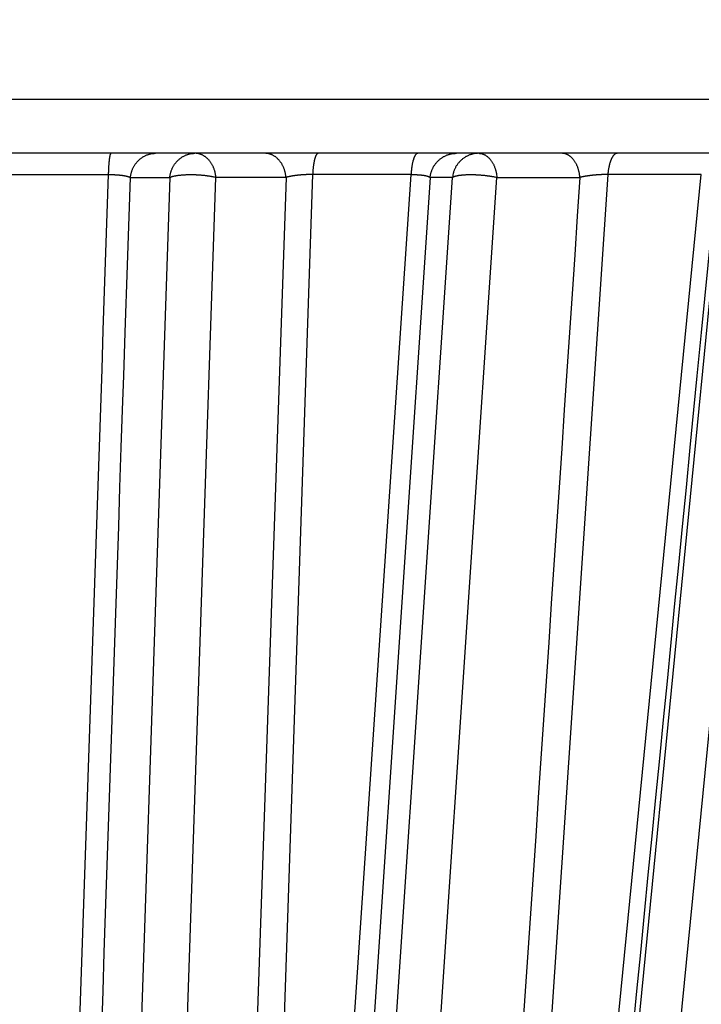
# Model space of a CAD drawing. Extents: x 129 to 1186, y 6 to 788.
# Drawn here: x 686 to 689, y 115 to 119 of the extents above; entities that cross this region are included whole.
import ezdxf

# ---------------------------------------------------------------- set-up
doc = ezdxf.new("R2010")
doc.units = 0
doc.layers.add('4', color=7, linetype='CONTINUOUS')

msp = doc.modelspace()

# ---------------------------------------------------------------- linework, layer by layer
at = {"layer": '4', "color": 3, "linetype": 'CONTINUOUS'}
for p, q in [((694.68445, 118.7271), (677.24445, 118.7271)), ((686.3485, 118.44826), (686.72286, 118.44826)), ((686.95127, 118.43768), (686.75653, 112.68593)), ((686.80515, 118.43768), (686.95127, 118.43768)), ((686.92761, 112.68593), (687.12235, 118.43768)), ((687.38251, 118.43768), (687.12235, 118.43768)), ((687.48148, 118.44826), (687.28562, 112.67536)), ((687.45996, 112.67536), (687.84663, 118.44826)), ((687.84663, 118.44826), (687.48148, 118.44826)), ((687.91742, 118.43768), (687.5332, 112.68593)), ((687.61571, 112.68593), (688.0004, 118.43768)), ((687.78044, 112.68593), (688.16512, 118.43768)), ((688.0004, 118.43768), (687.91742, 118.43768)), ((688.16512, 118.43768), (688.47337, 118.43768)), ((688.57712, 118.44826), (688.1903, 112.67536)), ((688.35594, 112.67536), (688.92405, 118.44826)), ((688.99939, 118.43768), (688.43423, 112.68593)), ((688.92405, 118.44826), (688.57712, 118.44826)), ((689.15372, 118.43768), (688.58856, 112.68593))]:
    msp.add_line(p, q, dxfattribs=at)
at = {"layer": '4', "color": 40, "linetype": 'CONTINUOUS'}
msp.add_line((694.48445, 118.5271), (677.44445, 118.5271), dxfattribs=at)
at = {"layer": '4', "color": 3, "linetype": 'CONTINUOUS'}
for points in [[(795.7577, 207.17933, 0), (796.20089, 207.25907)], [(797.53046, 207.4983, 0), (797.97365, 207.57804, 0), (798.41684, 207.65779, 0), (798.86003, 207.73753, 0), (799.30322, 207.81727, 0), (799.74641, 207.89701, 0), (800.1896, 207.97676, 0), (800.63279, 208.0565, 0), (801.07598, 208.13624, 0), (801.51916, 208.21598, 0), (801.96235, 208.29572, 0), (802.40555, 208.37547, 0), (802.84873, 208.45521, 0), (803.29191, 208.53495, -0.0000001), (803.73511, 208.61469, -0.0000001), (804.17835, 208.69444, -0.0000001), (804.62149, 208.77417, -0.0000001), (805.06445, 208.85387, -0.0000001), (805.50786, 208.93366, -0.0000001), (805.95195, 209.01356, -0.0000001), (806.39424, 209.09314, -0.0000001), (806.83388, 209.17224, -0.0000001), (807.28061, 209.25262, -0.0000001), (807.73778, 209.33487, -0.0000001), (808.16699, 209.4121, 0), (808.55502, 209.48192, -0.0000001), (809.05336, 209.57158, -0.0000002), (809.82093, 209.70968, -0.0000001), (810.82611, 209.89054, -0.0000001)], [(686.66449, 114.26762, 0), (686.66934, 114.41141, 0), (686.67419, 114.55521, 0), (686.67904, 114.699, 0), (686.68389, 114.8428, 0), (686.68874, 114.98659, 0), (686.69358, 115.13039, 0.0000001), (686.69843, 115.27418, 0.0000001), (686.70328, 115.41798, 0.0000001), (686.70813, 115.56177, 0.0000001), (686.71298, 115.70557, 0.0000001), (686.71782, 115.84936, 0.0000001), (686.72267, 115.99315, 0.0000001), (686.72752, 116.13695, 0.0000001), (686.73237, 116.28076, 0.0000001), (686.73721, 116.42454, 0.0000001), (686.74206, 116.56826, 0.0000001), (686.74691, 116.71213, 0.0000001), (686.75177, 116.85621, 0.0000001), (686.75661, 116.99971, 0.0000001), (686.76141, 117.14236, 0.0000002), (686.7663, 117.2873, 0.0000002), (686.7713, 117.43563, 0.0000002), (686.77599, 117.57489, 0), (686.78024, 117.70078, 0.0000002), (686.78569, 117.86247, 0.0000004), (686.79408, 118.11151, 0.0000002), (686.80507, 118.43765, 0.0000001)], [(808.55498, 248.47431, 0.0000001), (809.05333, 248.38464, 0.0000002), (809.82091, 248.24654, 0.0000001), (810.82611, 248.06568, 0)], [(793.54117, 251.17574, 0.0000001), (793.98439, 251.09599, 0.0000001), (794.42761, 251.01624, 0.0000001), (794.87083, 250.93649, 0.0000001), (795.31404, 250.85674, 0.0000001), (795.75726, 250.77699, 0.0000001), (796.20047, 250.69724, 0.0000001), (796.64368, 250.61749, 0.0000001), (797.08689, 250.53775, 0.0000001), (797.53011, 250.458, 0.0000001), (797.97332, 250.37825, 0.0000001), (798.41652, 250.2985, 0.0000001), (798.85973, 250.21876, 0.0000001), (799.30294, 250.13901, 0.0000001), (799.74614, 250.05926, 0.0000001), (800.18935, 249.97952, 0.0000001), (800.63256, 249.89977, 0.0000001), (801.07576, 249.82003, 0.0000001), (801.51896, 249.74028, 0.0000001), (801.96216, 249.66053, 0.0000001), (802.40537, 249.58079, 0.0000001), (802.84857, 249.50105, 0.0000001), (803.29175, 249.4213, 0.0000001), (803.73497, 249.34156, 0.0000001), (804.17822, 249.2618, 0.0000001), (804.62137, 249.18207, 0.0000001), (805.06434, 249.10237, 0.0000001), (805.50776, 249.02258, 0.0000001), (805.95186, 248.94268, 0.0000001), (806.39416, 248.8631, 0.0000001), (806.83381, 248.78399, 0.0000001), (807.28055, 248.70361, 0.0000001), (807.73772, 248.62135, 0.0000001), (808.16694, 248.54413)], [(686.61601, 112.82965, -0.0000001), (686.62086, 112.97345, -0.0000001), (686.62571, 113.11725, -0.0000001), (686.63056, 113.26105, 0), (686.6354, 113.40484, 0), (686.64025, 113.54864, 0), (686.6451, 113.69243)], [(688.43061, 112.82965, 0.0000003), (688.44474, 112.97345, 0.0000003), (688.45887, 113.11725, 0.0000003), (688.473, 113.26105, 0.0000003), (688.48713, 113.40484, 0.0000003), (688.50126, 113.54864, 0.0000003), (688.51539, 113.69243, 0.0000003), (688.52952, 113.83623, 0.0000002), (688.54365, 113.98003, 0.0000002), (688.55778, 114.12382, 0.0000002), (688.57191, 114.26762, 0.0000002), (688.58604, 114.41141, 0.0000002), (688.60017, 114.55521, 0.0000002), (688.61429, 114.699, 0.0000002), (688.62842, 114.8428, 0.0000001), (688.64255, 114.98659, 0.0000001), (688.65668, 115.13039, 0.0000001), (688.67081, 115.27418, 0.0000001), (688.68494, 115.41798, 0.0000001), (688.69907, 115.56177, 0.0000001), (688.71319, 115.70557, 0), (688.72732, 115.84936, 0), (688.74145, 115.99315), (688.75558, 116.13695), (688.76971, 116.28076), (688.78384, 116.42454, 0), (688.79796, 116.56826, 0), (688.81209, 116.71213, -0.0000001), (688.82625, 116.85621, -0.0000001), (688.84035, 116.99971, -0.0000001), (688.85436, 117.14236, -0.0000001), (688.86861, 117.2873, -0.0000002), (688.88318, 117.43563, -0.0000001), (688.89686, 117.57489), (688.90923, 117.70078, -0.0000002), (688.92512, 117.86247, -0.0000005), (688.94959, 118.11151, -0.0000002), (688.98164, 118.43765, -0.0000001)], [(793.64028, 248.18146, 0.0000002), (793.25224, 248.25134, 0.0000007)], [(791.98629, 248.47934, 0.0000006), (790.98105, 248.66037, 0.0000003)], [(689.05431, 112.81963, 0.0000009), (689.06853, 112.96396, 0.0000009), (689.08274, 113.10828, 0.0000009), (689.09696, 113.25261, 0.0000009), (689.11117, 113.39693, 0.0000008), (689.12539, 113.54125, 0.0000008), (689.1396, 113.68558, 0.0000008), (689.15381, 113.8299, 0.0000008), (689.16802, 113.97422, 0.0000008), (689.18224, 114.11855, 0.0000008), (689.19645, 114.26287, 0.0000007), (689.21066, 114.40719, 0.0000007), (689.22487, 114.55152, 0.0000007), (689.23908, 114.69584, 0.0000007), (689.25329, 114.84016, 0.0000007), (689.2675, 114.98448, 0.0000007), (689.28171, 115.12881, 0.0000006), (689.29591, 115.27313, 0.0000006), (689.31012, 115.41745, 0.0000006), (689.32433, 115.56177, 0.0000006), (689.33854, 115.7061, 0.0000006), (689.35274, 115.85042, 0.0000006), (689.36695, 115.99473, 0.0000005), (689.38116, 116.13906, 0.0000005), (689.39536, 116.2834, 0.0000005), (689.40957, 116.4277, 0.0000005), (689.42377, 116.57195, 0.0000005), (689.43798, 116.71635, 0.0000005), (689.45221, 116.86096, 0.0000004), (689.46639, 117.00499, 0.0000004), (689.48048, 117.14816, 0.0000004), (689.4948, 117.29363, 0.0000005), (689.50945, 117.4425, 0.0000004), (689.5232, 117.58227, 0.0000002), (689.53564, 117.70863, 0.0000005), (689.55161, 117.87091, 0.0000007), (689.57621, 118.12086, 0.0000003), (689.60842, 118.44819, 0.0000002)], [(686.73305, 118.52714), (686.73261, 118.52705, 0.1024056), (686.73217, 118.52678, 0.0747065), (686.73172, 118.52631, 0.0495531), (686.73127, 118.52566, 0.034585), (686.73081, 118.52479, 0.0240485), (686.73036, 118.52373, 0.0175903), (686.7299, 118.52246, 0.0131709), (686.72945, 118.52098, 0.01037), (686.729, 118.51929, 0.0082646), (686.72856, 118.5174, 0.0068186), (686.72812, 118.51529, 0.0056729), (686.7277, 118.51299, 0.0048457), (686.72728, 118.51049, 0.0041678), (686.72688, 118.5078, 0.0036597), (686.72649, 118.50492, 0.0032184), (686.72611, 118.50188, 0.0028665), (686.72575, 118.49868, 0.0025963), (686.72541, 118.49532, 0.0023988), (686.72508, 118.49181, 0.0021385), (686.72477, 118.4882, 0.0018649), (686.72448, 118.4845, 0.0018832), (686.72421, 118.48064, 0.0020378), (686.72396, 118.4766, 0.0014903), (686.72374, 118.47275, 0.0005975), (686.72355, 118.46922, 0.0018665), (686.72335, 118.46463, 0.0029149), (686.7231, 118.45753, 0.0013974), (686.72281, 118.44819, 0.0007446)], [(686.80507, 118.43765), (686.80562, 118.44211, -0.0112336), (686.80636, 118.44661, -0.0107564), (686.80731, 118.45113, -0.0106362), (686.80848, 118.45568, -0.0110551), (686.80986, 118.46022, -0.0112767), (686.81147, 118.46473, -0.0114351), (686.8133, 118.46921, -0.0115612), (686.81535, 118.47363, -0.0117735), (686.81763, 118.47798, -0.01192), (686.82012, 118.48223, -0.0120957), (686.82283, 118.48637, -0.0122238), (686.82575, 118.49038, -0.0123728), (686.82887, 118.49424, -0.0124974), (686.83217, 118.49794, -0.0126358), (686.83565, 118.50146, -0.01271), (686.8393, 118.50478, -0.0127314), (686.84309, 118.5079, -0.0128916), (686.84702, 118.5108, -0.0131443), (686.85107, 118.51347, -0.0128891), (686.85521, 118.5159, -0.0121731), (686.8594, 118.5181, -0.0132059), (686.86372, 118.52006, -0.015332), (686.86819, 118.52177, -0.0120789), (686.87243, 118.52323, -0.0051462), (686.87628, 118.52443, -0.0160293), (686.88118, 118.52544, -0.0270727), (686.88863, 118.52635, -0.0138376), (686.89834, 118.52714, -0.0075782)], [(686.95122, 118.43765), (686.95176, 118.44211, -0.011237), (686.95251, 118.44661, -0.0107598), (686.95346, 118.45113, -0.0106397), (686.95462, 118.45568, -0.0110588), (686.95601, 118.46022, -0.0112806), (686.95761, 118.46473, -0.0114392), (686.95944, 118.46921, -0.0115653), (686.96149, 118.47363, -0.0117776), (686.96377, 118.47798, -0.0119241), (686.96626, 118.48223, -0.0120998), (686.96897, 118.48637, -0.0122279), (686.97189, 118.49038, -0.0123768), (686.97501, 118.49424, -0.0125012), (686.97831, 118.49794, -0.0126394), (686.98179, 118.50146, -0.0127133), (686.98544, 118.50478, -0.0127344), (686.98923, 118.5079, -0.0128942), (686.99316, 118.5108, -0.0131465), (686.99721, 118.51347, -0.0128909), (687.00135, 118.5159, -0.0121744), (687.00554, 118.5181, -0.0132068), (687.00987, 118.52006, -0.0153325), (687.01434, 118.52177, -0.0120787), (687.01857, 118.52323, -0.005146), (687.02242, 118.52443, -0.0160284), (687.02732, 118.52544, -0.0270694), (687.03478, 118.52635, -0.0138352), (687.04449, 118.52714, -0.0075767)], [(687.12238, 118.43765), (687.12193, 118.44211, 0.0094266), (687.12131, 118.44661, 0.0090597), (687.12051, 118.45113, 0.009002), (687.11954, 118.45568, 0.009411), (687.11839, 118.46022, 0.0096709), (687.11705, 118.46473, 0.0098885), (687.11552, 118.46921, 0.0100968), (687.11381, 118.47363, 0.0103927), (687.1119, 118.47798, 0.0106534), (687.10982, 118.48223, 0.0109525), (687.10756, 118.48637, 0.011233), (687.10512, 118.49038, 0.0115436), (687.10252, 118.49424, 0.011857), (687.09976, 118.49794, 0.0121925), (687.09685, 118.50146, 0.0124904), (687.09381, 118.50478, 0.0127379), (687.09064, 118.5079, 0.0131451), (687.08736, 118.5108, 0.0136528), (687.08397, 118.51347, 0.0136461), (687.08052, 118.5159, 0.0131099), (687.07701, 118.5181, 0.014466), (687.0734, 118.52006, 0.0170957), (687.06967, 118.52177, 0.0137009), (687.06613, 118.52323, 0.0058894), (687.06291, 118.52443, 0.0184864), (687.05882, 118.52544, 0.0318274), (687.05259, 118.52635, 0.0164587), (687.04449, 118.52714, 0.0090454)], [(687.38259, 118.43765), (687.38213, 118.44211, 0.0094208), (687.38151, 118.44661, 0.009054), (687.38071, 118.45113, 0.0089961), (687.37974, 118.45568, 0.0094047), (687.37858, 118.46022, 0.0096643), (687.37724, 118.46473, 0.0098816), (687.37571, 118.46921, 0.0100897), (687.374, 118.47363, 0.0103854), (687.3721, 118.47798, 0.010646), (687.37001, 118.48223, 0.0109449), (687.36775, 118.48637, 0.0112255), (687.36531, 118.49038, 0.0115361), (687.36271, 118.49424, 0.0118496), (687.35995, 118.49794, 0.0121853), (687.35704, 118.50146, 0.0124836), (687.354, 118.50478, 0.0127314), (687.35083, 118.5079, 0.0131392), (687.34755, 118.5108, 0.0136474), (687.34416, 118.51347, 0.0136416), (687.34071, 118.5159, 0.0131066), (687.33721, 118.5181, 0.0144634), (687.3336, 118.52006, 0.017094), (687.32986, 118.52177, 0.0137009), (687.32633, 118.52323, 0.0058897), (687.32311, 118.52443, 0.0184883), (687.31902, 118.52544, 0.0318353), (687.3128, 118.52635, 0.0164649), (687.30469, 118.52714, 0.0090493)], [(687.50192, 118.52714), (687.50103, 118.52705, 0.0526617), (687.50014, 118.52678, 0.0469322), (687.49924, 118.52631, 0.0403765), (687.49833, 118.52566, 0.0350572), (687.49742, 118.52479, 0.0290456), (687.49651, 118.52373, 0.0239991), (687.4956, 118.52246, 0.0196893), (687.4947, 118.52098, 0.0165242), (687.4938, 118.51929, 0.0138348), (687.49292, 118.5174, 0.0118272), (687.49205, 118.51529, 0.0101229), (687.49119, 118.51299, 0.0088315), (687.49036, 118.51049, 0.007729), (687.48955, 118.5078, 0.0068778), (687.48877, 118.50492, 0.0061167), (687.48802, 118.50188, 0.005496), (687.48729, 118.49868, 0.0050154), (687.48661, 118.49532, 0.0046622), (687.48595, 118.49181, 0.0041785), (687.48534, 118.4882, 0.0036587), (687.48476, 118.4845, 0.003708), (687.48423, 118.48064, 0.0040259), (687.48372, 118.4766, 0.002953), (687.48328, 118.47275, 0.0011856), (687.48289, 118.46922, 0.0037082), (687.4825, 118.46463, 0.0058088), (687.482, 118.45753, 0.0027906), (687.48143, 118.44819, 0.0014881)], [(687.87181, 118.52714), (687.87072, 118.52705, 0.0429415), (687.86963, 118.52678, 0.0392972), (687.86852, 118.52631, 0.0353492), (687.8674, 118.52566, 0.032254), (687.86628, 118.52479, 0.0281177), (687.86516, 118.52373, 0.0242521), (687.86404, 118.52246, 0.0206528), (687.86293, 118.52098, 0.0178444), (687.86183, 118.51929, 0.0153091), (687.86074, 118.5174, 0.0133353), (687.85967, 118.51529, 0.0115943), (687.85862, 118.51299, 0.0102388), (687.8576, 118.51049, 0.0090534), (687.8566, 118.5078, 0.0081218), (687.85564, 118.50492, 0.0072735), (687.85472, 118.50188, 0.0065715), (687.85383, 118.49868, 0.0060257), (687.85299, 118.49532, 0.0056232), (687.85219, 118.49181, 0.0050572), (687.85143, 118.4882, 0.00444), (687.85073, 118.4845, 0.0045104), (687.85007, 118.48064, 0.004908), (687.84946, 118.4766, 0.0036071), (687.84891, 118.47275, 0.0014496), (687.84844, 118.46922, 0.0045377), (687.84795, 118.46463, 0.0071227), (687.84735, 118.45753, 0.0034265), (687.84665, 118.44819, 0.0018281)], [(687.91746, 118.43765), (687.91802, 118.44211, -0.0117444), (687.9188, 118.44661, -0.0112338), (687.91979, 118.45113, -0.0110928), (687.921, 118.45568, -0.0115103), (687.92244, 118.46022, -0.0117159), (687.92412, 118.46473, -0.0118519), (687.92603, 118.46921, -0.0119483), (687.92817, 118.47363, -0.0121304), (687.93054, 118.47798, -0.0122381), (687.93315, 118.48223, -0.012373), (687.93598, 118.48637, -0.012453), (687.93903, 118.49038, -0.0125527), (687.94228, 118.49424, -0.0126221), (687.94574, 118.49794, -0.0127052), (687.94938, 118.50146, -0.0127194), (687.95319, 118.50478, -0.012683), (687.95715, 118.5079, -0.012782), (687.96126, 118.5108, -0.012974), (687.9655, 118.51347, -0.0126641), (687.96982, 118.5159, -0.0119128), (687.97421, 118.5181, -0.0128728), (687.97873, 118.52006, -0.0148852), (687.98341, 118.52177, -0.011682), (687.98783, 118.52323, -0.0049673), (687.99186, 118.52443, -0.0154459), (687.99699, 118.52544, -0.0259777), (688.00479, 118.52635, -0.0132434), (688.01495, 118.52714, -0.0072469)], [(688.09781, 118.52714), (688.0934, 118.52704, 0.0122228), (688.08895, 118.52673, 0.0116817), (688.08443, 118.5262, 0.0115216), (688.07988, 118.52544, 0.0119377), (688.07531, 118.52445, 0.0121279), (688.07073, 118.52323, 0.0122422), (688.06617, 118.52176, 0.0123099), (688.06163, 118.52006, 0.0124628), (688.05715, 118.5181, 0.0125333), (688.05273, 118.5159, 0.0126293), (688.0484, 118.51347, 0.012664), (688.04417, 118.5108, 0.0127178), (688.04007, 118.5079, 0.0127364), (688.0361, 118.50478, 0.012769), (688.03229, 118.50146, 0.0127293), (688.02865, 118.49794, 0.0126415), (688.0252, 118.49425, 0.0126871), (688.02194, 118.49038, 0.0128264), (688.01889, 118.48636, 0.0124697), (688.01606, 118.48223, 0.0116888), (688.01346, 118.47802, 0.0125873), (688.01107, 118.47363, 0.0145039), (688.00891, 118.46907, 0.0113446), (688.00701, 118.46473, 0.0048154), (688.00542, 118.46077, 0.0149512), (688.00389, 118.45568, 0.0250511), (688.00218, 118.44786, 0.0127403), (688.00033, 118.43765, 0.0069659)], [(688.09781, 118.52714), (688.10086, 118.52704, -0.017677), (688.10394, 118.52673, -0.0168145), (688.10706, 118.5262, -0.016427), (688.11021, 118.52544, -0.0167892), (688.11337, 118.52445, -0.0167335), (688.11653, 118.52323, -0.0165145), (688.11968, 118.52176, -0.016157), (688.12281, 118.52006, -0.0158801), (688.12591, 118.5181, -0.0154383), (688.12897, 118.5159, -0.0150262), (688.13196, 118.51347, -0.0145076), (688.13488, 118.5108, -0.0140351), (688.13772, 118.5079, -0.0135118), (688.14046, 118.50478, -0.0130435), (688.14309, 118.50146, -0.0125062), (688.1456, 118.49794, -0.0119775), (688.14799, 118.49425, -0.01159), (688.15024, 118.49038, -0.0113272), (688.15235, 118.48636, -0.0106499), (688.1543, 118.48223, -0.0097005), (688.1561, 118.47802, -0.0101618), (688.15775, 118.47363, -0.0113859), (688.15924, 118.46907, -0.008673), (688.16055, 118.46473, -0.0036315), (688.16165, 118.46077, -0.0111425), (688.16271, 118.45568, -0.0181121), (688.16389, 118.44786, -0.0090224), (688.16516, 118.43765, -0.0048954)], [(688.47343, 118.43765), (688.47304, 118.44211, 0.0081686), (688.4725, 118.44661, 0.0078678), (688.47181, 118.45113, 0.00784), (688.47097, 118.45568, 0.0082246), (688.46997, 118.46022, 0.0084894), (688.46881, 118.46473, 0.0087244), (688.46749, 118.46921, 0.008963), (688.46601, 118.47363, 0.0092881), (688.46436, 118.47798, 0.0095974), (688.46256, 118.48223, 0.0099518), (688.46061, 118.48637, 0.0103085), (688.4585, 118.49038, 0.0107049), (688.45625, 118.49424, 0.0111271), (688.45386, 118.49794, 0.0115839), (688.45135, 118.50146, 0.0120316), (688.44872, 118.50478, 0.0124423), (688.44598, 118.5079, 0.0130375), (688.44314, 118.5108, 0.0137509), (688.44021, 118.51347, 0.0139725), (688.43723, 118.5159, 0.0136296), (688.4342, 118.5181, 0.015277), (688.43108, 118.52006, 0.0183623), (688.42785, 118.52177, 0.0149669), (688.42479, 118.52323, 0.0064919), (688.42201, 118.52443, 0.0205406), (688.41847, 118.52544, 0.0360919), (688.41309, 118.52635, 0.0189047), (688.40608, 118.52714, 0.0104307)], [(688.6122, 118.52714), (688.61068, 118.52705, 0.0309068), (688.60915, 118.52678, 0.0290156), (688.60761, 118.52631, 0.0273409), (688.60605, 118.52566, 0.026415), (688.60449, 118.52479, 0.0245885), (688.60292, 118.52373, 0.0225627), (688.60136, 118.52246, 0.0203917), (688.59981, 118.52098, 0.0185354), (688.59828, 118.51929, 0.0166487), (688.59676, 118.5174, 0.0150577), (688.59527, 118.51529, 0.013534), (688.59381, 118.51299, 0.0122773), (688.59238, 118.51049, 0.0111156), (688.59099, 118.5078, 0.0101647), (688.58965, 118.50492, 0.0092582), (688.58836, 118.50188, 0.0084799), (688.58713, 118.49868, 0.0078707), (688.58595, 118.49532, 0.0074193), (688.58483, 118.49181, 0.0067327), (688.58378, 118.4882, 0.0059528), (688.5828, 118.4845, 0.0060855), (688.58187, 118.48064, 0.0066617), (688.58102, 118.4766, 0.0049222), (688.58025, 118.47275, 0.0019833), (688.5796, 118.46922, 0.0062221), (688.57891, 118.46463, 0.0098222), (688.57807, 118.45753, 0.0047435), (688.57709, 118.44819, 0.0025346)], [(686.72281, 118.44819), (686.71792, 118.30387, -0.0000004), (686.71303, 118.15955, -0.0000004), (686.70814, 118.01523, -0.0000004), (686.70325, 117.87091, -0.0000004), (686.69837, 117.72659, -0.0000004), (686.69348, 117.58227, -0.0000004), (686.68859, 117.43795, -0.0000004), (686.6837, 117.29363, -0.0000004), (686.67881, 117.14931, -0.0000004), (686.67392, 117.00499, -0.0000004), (686.66903, 116.86067, -0.0000004), (686.66414, 116.71635, -0.0000004), (686.65925, 116.57203, -0.0000004), (686.65435, 116.4277, -0.0000004), (686.64946, 116.28338, -0.0000004), (686.64457, 116.13906, -0.0000004), (686.63968, 115.99474, -0.0000004), (686.63479, 115.85042, -0.0000004), (686.6299, 115.7061, -0.0000004), (686.625, 115.56177, -0.0000005), (686.62011, 115.41745, -0.0000005), (686.61522, 115.27313, -0.0000005), (686.61032, 115.12881, -0.0000005), (686.60543, 114.98448, -0.0000005), (686.60053, 114.84014, -0.0000005), (686.59564, 114.69584, -0.0000005), (686.59075, 114.55159, -0.0000005), (686.58585, 114.40719, -0.0000005), (686.58095, 114.26258, -0.0000005), (686.57606, 114.11855, -0.0000005), (686.5712, 113.97538, -0.0000005), (686.56627, 113.8299, -0.0000006), (686.56122, 113.68102, -0.0000005), (686.55648, 113.54125, -0.0000002), (686.55219, 113.41489, -0.0000007), (686.54668, 113.25261, -0.0000012), (686.5382, 113.00265, -0.0000006), (686.52709, 112.67531, -0.0000003)], [(686.72281, 118.44819), (686.72394, 118.44822, -0.001418), (686.72506, 118.44825, -0.0014862), (686.72618, 118.44826, -0.001444), (686.7273, 118.44827, -0.0012728), (686.72841, 118.44828, -0.0011529), (686.72952, 118.44828, -0.0010519), (686.73063, 118.44828, -0.0009262), (686.73173, 118.44827, -0.0007395), (686.73283, 118.44826, -0.0006476), (686.73392, 118.44824, -0.0006286), (686.73502, 118.44823, -0.0006224), (686.73611, 118.44821, -0.0006274), (686.7372, 118.44819, -0.0006299), (686.73829, 118.44816, -0.0006296), (686.73938, 118.44814, -0.0006308), (686.74046, 118.44811, -0.0006328), (686.74153, 118.44807, -0.0006354), (686.74261, 118.44804, -0.0006379), (686.74368, 118.448, -0.0006411), (686.74475, 118.44796, -0.0006445), (686.74581, 118.44792, -0.0006487), (686.74687, 118.44787, -0.000653), (686.74792, 118.44783, -0.0006581), (686.74897, 118.44777, -0.0006633), (686.75001, 118.44772, -0.0006694), (686.75104, 118.44767, -0.0006756), (686.75208, 118.44761, -0.0006827), (686.7531, 118.44755, -0.00069), (686.75412, 118.44748, -0.0006982), (686.75513, 118.44742, -0.0007067), (686.75614, 118.44735, -0.0007162), (686.75714, 118.44728, -0.0007259), (686.75813, 118.44721, -0.0007367), (686.75912, 118.44713, -0.0007478), (686.76009, 118.44705, -0.0007601), (686.76106, 118.44697, -0.0007733), (686.76203, 118.44689, -0.0007866), (686.76298, 118.44681, -0.0007968), (686.76393, 118.44672, -0.0008047), (686.76487, 118.44663, -0.0008096), (686.7658, 118.44654, -0.0008165), (686.76673, 118.44644, -0.0008241), (686.76765, 118.44635, -0.000833), (686.76856, 118.44625, -0.0008411), (686.76947, 118.44614, -0.0008508), (686.77037, 118.44604, -0.0008602), (686.77126, 118.44593, -0.0008713), (686.77214, 118.44582, -0.0008819), (686.77302, 118.44571, -0.0008943), (686.77389, 118.4456, -0.0009064), (686.77475, 118.44549, -0.0009202), (686.7756, 118.44537, -0.0009339), (686.77644, 118.44525, -0.0009494), (686.77728, 118.44513, -0.0009648), (686.7781, 118.445, -0.0009821), (686.77892, 118.44488, -0.0009994), (686.77973, 118.44475, -0.0010188), (686.78053, 118.44462, -0.0010382), (686.78132, 118.44449, -0.0010599), (686.7821, 118.44436, -0.0010818), (686.78287, 118.44422, -0.0011061), (686.78363, 118.44408, -0.0011306), (686.78438, 118.44394, -0.0011579), (686.78513, 118.4438, -0.0011856), (686.78586, 118.44366, -0.0012162), (686.78658, 118.44352, -0.0012474), (686.78729, 118.44337, -0.0012818), (686.78799, 118.44322, -0.0013162), (686.78868, 118.44307, -0.0013494), (686.78936, 118.44292, -0.0013744), (686.79003, 118.44277, -0.0014044), (686.7907, 118.44262, -0.001439), (686.79135, 118.44246, -0.0014765), (686.79199, 118.4423, -0.0015125), (686.79263, 118.44214, -0.0015528), (686.79325, 118.44198, -0.0015937), (686.79386, 118.44182, -0.0016388), (686.79447, 118.44165, -0.0016839), (686.79506, 118.44148, -0.001734), (686.79564, 118.44132, -0.0017849), (686.79622, 118.44114, -0.0018404), (686.79678, 118.44097, -0.001896), (686.79733, 118.4408, -0.0019598), (686.79787, 118.44063, -0.002027), (686.79841, 118.44045, -0.0020923), (686.79893, 118.44027, -0.0021502), (686.79944, 118.44009, -0.0022477), (686.79994, 118.43991, -0.0023769), (686.80043, 118.43973, -0.0023994), (686.8009, 118.43955, -0.0023213), (686.80137, 118.43936, -0.002661), (686.80183, 118.43918, -0.0033168), (686.80229, 118.43898, -0.0026381), (686.80271, 118.4388, -0.0009229), (686.80308, 118.43864, -0.0039117), (686.80354, 118.43842, -0.0073374), (686.80421, 118.43809, -0.0038729), (686.80507, 118.43765, -0.0021251)], [(686.95122, 118.43765), (686.95276, 118.43838, -0.0122582), (686.95445, 118.43909, -0.0103246), (686.95632, 118.4398, -0.0089081), (686.95834, 118.44049, -0.0080313), (686.96054, 118.44116, -0.0071708), (686.96289, 118.44181, -0.0064519), (686.9654, 118.44244, -0.0058128), (686.96807, 118.44305, -0.0053166), (686.97089, 118.44362, -0.0048587), (686.97384, 118.44417, -0.0044865), (686.97694, 118.44469, -0.0041457), (686.98016, 118.44518, -0.0038659), (686.9835, 118.44564, -0.0036096), (686.98695, 118.44606, -0.0033944), (686.9905, 118.44644, -0.0031988), (686.99415, 118.44679, -0.0030308), (686.99787, 118.4471, -0.0028807), (687.00166, 118.44738, -0.0027489), (687.0055, 118.44761, -0.0026321), (687.0094, 118.44781, -0.002525), (687.01332, 118.44797, -0.002438), (687.01728, 118.4481, -0.0023589), (687.02124, 118.44819, -0.0022826), (687.02521, 118.44824, -0.0021992), (687.02916, 118.44826, -0.0021812), (687.03315, 118.44824, -0.0021545), (687.03719, 118.44819, -0.0021176), (687.04128, 118.4481, -0.0021441), (687.04541, 118.44797, -0.0021583), (687.04957, 118.44781, -0.0021741), (687.05375, 118.44761, -0.0021905), (687.05794, 118.44738, -0.0022219), (687.06212, 118.4471, -0.0022561), (687.06629, 118.44679, -0.0023018), (687.07044, 118.44644, -0.0023439), (687.07454, 118.44606, -0.002387), (687.0786, 118.44564, -0.0024698), (687.0826, 118.44518, -0.0025887), (687.08653, 118.44469, -0.0026099), (687.09036, 118.44417, -0.0025372), (687.09409, 118.44363, -0.0028783), (687.09776, 118.44305, -0.0035428), (687.10138, 118.44242, -0.0029057), (687.10472, 118.44181, -0.0011846), (687.10768, 118.44125, -0.0042195), (687.11117, 118.44049, -0.0080639), (687.11613, 118.43927, -0.0045589), (687.12238, 118.43765, -0.0026146)], [(687.38259, 118.43765), (687.37768, 118.29385), (687.37278, 118.15006), (687.36788, 118.00627), (687.36297, 117.86247, 0), (687.35807, 117.71868, -0.0000001), (687.35316, 117.57489, -0.0000001), (687.34826, 117.43109, -0.0000001), (687.34335, 117.2873, -0.0000002), (687.33845, 117.14351, -0.0000002), (687.33354, 116.99971, -0.0000002), (687.32864, 116.85592, -0.0000002), (687.32374, 116.71213, -0.0000003), (687.31883, 116.56833, -0.0000003), (687.31393, 116.42454, -0.0000003), (687.30902, 116.28074, -0.0000004), (687.30411, 116.13695, -0.0000004), (687.29921, 115.99316, -0.0000004), (687.2943, 115.84936, -0.0000005), (687.2894, 115.70557, -0.0000005), (687.28449, 115.56177, -0.0000005), (687.27958, 115.41798, -0.0000005), (687.27467, 115.27418, -0.0000006), (687.26977, 115.13039, -0.0000006), (687.26486, 114.98659, -0.0000006), (687.25995, 114.84278, -0.0000007), (687.25504, 114.699, -0.0000007), (687.25013, 114.55528, -0.0000007), (687.24522, 114.41141, -0.0000008), (687.2403, 114.26733, -0.0000008), (687.2354, 114.12382, -0.0000007), (687.23053, 113.98118, -0.0000009), (687.22558, 113.83623, -0.0000011), (687.22051, 113.6879, -0.0000008), (687.21575, 113.54864, -0.0000002), (687.21145, 113.42274, -0.0000013), (687.20593, 113.26105, -0.0000023), (687.19741, 113.012, -0.0000011), (687.18627, 112.68586, -0.0000006)], [(687.48143, 118.44819), (687.48033, 118.44821, 0.0007303), (687.47924, 118.44822, 0.0007279), (687.47813, 118.44823, 0.0007199), (687.47703, 118.44824, 0.0007069), (687.47592, 118.44825, 0.0006965), (687.47481, 118.44825, 0.0006875), (687.4737, 118.44825, 0.0006791), (687.47258, 118.44824, 0.0006705), (687.47146, 118.44823, 0.000663), (687.47034, 118.44822, 0.0006555), (687.46921, 118.44821, 0.0006491), (687.46809, 118.44819, 0.0006426), (687.46696, 118.44817, 0.000637), (687.46583, 118.44815, 0.0006315), (687.46471, 118.44813, 0.0006269), (687.46358, 118.4481, 0.0006222), (687.46245, 118.44807, 0.0006184), (687.46132, 118.44803, 0.0006147), (687.46019, 118.448, 0.0006118), (687.45906, 118.44796, 0.0006088), (687.45793, 118.44792, 0.0006068), (687.45681, 118.44787, 0.0006047), (687.45568, 118.44782, 0.0006034), (687.45456, 118.44777, 0.0006022), (687.45344, 118.44772, 0.0006017), (687.45232, 118.44767, 0.0006013), (687.4512, 118.44761, 0.0006017), (687.45008, 118.44755, 0.0006024), (687.44897, 118.44748, 0.0006033), (687.44786, 118.44742, 0.0006016), (687.44675, 118.44735, 0.0005995), (687.44565, 118.44728, 0.0005974), (687.44454, 118.44721, 0.0005962), (687.44344, 118.44713, 0.0005953), (687.44234, 118.44705, 0.000595), (687.44124, 118.44697, 0.0005946), (687.44014, 118.44689, 0.0005948), (687.43905, 118.4468, 0.0005951), (687.43796, 118.44671, 0.0005961), (687.43687, 118.44662, 0.000597), (687.43579, 118.44653, 0.0005987), (687.43471, 118.44644, 0.0006003), (687.43363, 118.44634, 0.0006027), (687.43255, 118.44624, 0.000605), (687.43148, 118.44614, 0.0006081), (687.43042, 118.44603, 0.0006112), (687.42936, 118.44593, 0.0006151), (687.4283, 118.44582, 0.000619), (687.42725, 118.44571, 0.0006236), (687.4262, 118.44559, 0.0006284), (687.42516, 118.44548, 0.0006339), (687.42413, 118.44536, 0.0006395), (687.4231, 118.44524, 0.000646), (687.42207, 118.44512, 0.0006526), (687.42106, 118.445, 0.00066), (687.42005, 118.44487, 0.0006675), (687.41904, 118.44475, 0.0006761), (687.41804, 118.44462, 0.0006856), (687.41705, 118.44449, 0.0006935), (687.41607, 118.44435, 0.0006967), (687.41509, 118.44422, 0.0007002), (687.41411, 118.44408, 0.0007038), (687.41315, 118.44394, 0.0007086), (687.41219, 118.4438, 0.0007133), (687.41123, 118.44366, 0.0007191), (687.41028, 118.44351, 0.0007245), (687.40934, 118.44337, 0.000731), (687.4084, 118.44322, 0.0007372), (687.40747, 118.44307, 0.0007446), (687.40654, 118.44292, 0.0007517), (687.40563, 118.44276, 0.00076), (687.40472, 118.44261, 0.0007681), (687.40381, 118.44245, 0.0007775), (687.40292, 118.44229, 0.0007866), (687.40203, 118.44213, 0.0007971), (687.40115, 118.44197, 0.0008074), (687.40027, 118.44181, 0.0008191), (687.39941, 118.44164, 0.0008306), (687.39855, 118.44147, 0.0008437), (687.3977, 118.44131, 0.0008567), (687.39686, 118.44114, 0.0008711), (687.39602, 118.44097, 0.0008854), (687.3952, 118.44079, 0.0009019), (687.39438, 118.44062, 0.0009188), (687.39357, 118.44045, 0.0009357), (687.39278, 118.44027, 0.0009515), (687.39199, 118.44009, 0.0009751), (687.3912, 118.43991, 0.0010011), (687.39043, 118.43973, 0.0010155), (687.38967, 118.43955, 0.0010335), (687.38892, 118.43937, 0.0012486), (687.38818, 118.43919, 0.0016174), (687.38742, 118.43899, 0.0012764), (687.38672, 118.43881, 0.0004106), (687.38609, 118.43865, 0.0018957), (687.38531, 118.43843, 0.0035032), (687.38412, 118.43809, 0.001788), (687.38259, 118.43765, 0.0009606)], [(687.84665, 118.44819), (687.84772, 118.44822, -0.0015166), (687.84879, 118.44825, -0.0015809), (687.84986, 118.44826, -0.0015233), (687.85093, 118.44827, -0.0013326), (687.852, 118.44828, -0.0012021), (687.85307, 118.44828, -0.0010959), (687.85413, 118.44828, -0.000967), (687.85518, 118.44827, -0.0007759), (687.85623, 118.44826, -0.0006837), (687.85728, 118.44824, -0.0006662), (687.85832, 118.44823, -0.0006624), (687.85936, 118.44821, -0.0006705), (687.86039, 118.44819, -0.0006761), (687.86142, 118.44816, -0.0006786), (687.86244, 118.44814, -0.0006829), (687.86346, 118.44811, -0.000688), (687.86447, 118.44807, -0.0006939), (687.86548, 118.44804, -0.0006995), (687.86648, 118.448, -0.0007062), (687.86747, 118.44796, -0.000713), (687.86846, 118.44792, -0.0007209), (687.86944, 118.44787, -0.0007288), (687.87042, 118.44783, -0.0007379), (687.87139, 118.44777, -0.000747), (687.87235, 118.44772, -0.0007574), (687.8733, 118.44767, -0.0007679), (687.87425, 118.44761, -0.0007797), (687.87519, 118.44755, -0.0007918), (687.87612, 118.44748, -0.0008052), (687.87704, 118.44742, -0.0008189), (687.87796, 118.44735, -0.000834), (687.87886, 118.44728, -0.0008495), (687.87976, 118.44721, -0.0008666), (687.88065, 118.44713, -0.0008842), (687.88153, 118.44705, -0.0009035), (687.8824, 118.44697, -0.0009241), (687.88326, 118.44689, -0.0009452), (687.88411, 118.44681, -0.0009626), (687.88495, 118.44672, -0.0009778), (687.88578, 118.44663, -0.0009892), (687.88661, 118.44654, -0.0010035), (687.88743, 118.44644, -0.0010186), (687.88824, 118.44635, -0.0010357), (687.88904, 118.44625, -0.0010518), (687.88983, 118.44614, -0.0010705), (687.89061, 118.44604, -0.0010888), (687.89138, 118.44593, -0.0011096), (687.89215, 118.44582, -0.0011301), (687.8929, 118.44571, -0.0011533), (687.89365, 118.4456, -0.0011762), (687.89438, 118.44549, -0.0012021), (687.89511, 118.44537, -0.0012278), (687.89583, 118.44525, -0.0012567), (687.89653, 118.44513, -0.0012855), (687.89723, 118.445, -0.0013179), (687.89792, 118.44488, -0.0013503), (687.89859, 118.44475, -0.0013866), (687.89926, 118.44462, -0.0014231), (687.89992, 118.44449, -0.001464), (687.90056, 118.44436, -0.0015052), (687.9012, 118.44422, -0.0015512), (687.90182, 118.44408, -0.001598), (687.90243, 118.44394, -0.00165), (687.90303, 118.4438, -0.0017031), (687.90363, 118.44366, -0.0017622), (687.90421, 118.44352, -0.0018227), (687.90477, 118.44337, -0.0018901), (687.90533, 118.44322, -0.0019584), (687.90588, 118.44307, -0.0020259), (687.90641, 118.44292, -0.0020799), (687.90694, 118.44277, -0.0021429), (687.90745, 118.44262, -0.0022124), (687.90795, 118.44246, -0.0022889), (687.90845, 118.4423, -0.002363), (687.90893, 118.44214, -0.0024464), (687.9094, 118.44198, -0.0025307), (687.90986, 118.44182, -0.0026246), (687.91031, 118.44165, -0.0027185), (687.91075, 118.44148, -0.0028239), (687.91118, 118.44132, -0.0029303), (687.9116, 118.44114, -0.0030482), (687.91201, 118.44097, -0.0031661), (687.9124, 118.4408, -0.0033018), (687.91279, 118.44063, -0.0034432), (687.91316, 118.44045, -0.003586), (687.91353, 118.44027, -0.0037161), (687.91388, 118.44009, -0.0039186), (687.91422, 118.43991, -0.0041774), (687.91455, 118.43973, -0.0042561), (687.91487, 118.43955, -0.0041521), (687.91518, 118.43936, -0.0047937), (687.91548, 118.43918, -0.0060204), (687.91577, 118.43898, -0.0048426), (687.91604, 118.4388, -0.0017231), (687.91628, 118.43864, -0.0072239), (687.91656, 118.43842, -0.0137245), (687.91696, 118.43809, -0.0073365), (687.91746, 118.43765, -0.004051)], [(688.00033, 118.43765), (688.00127, 118.43838, -0.023883), (688.00239, 118.43909, -0.0192879), (688.00367, 118.4398, -0.0159182), (688.00512, 118.44049, -0.0137582), (688.00674, 118.44116, -0.0117721), (688.00853, 118.44181, -0.0101924), (688.0105, 118.44244, -0.0088463), (688.01262, 118.44305, -0.0078262), (688.01491, 118.44362, -0.0069251), (688.01736, 118.44417, -0.0062135), (688.01996, 118.44469, -0.0055837), (688.02271, 118.44518, -0.0050788), (688.0256, 118.44564, -0.0046283), (688.02861, 118.44606, -0.0042583), (688.03175, 118.44644, -0.003928), (688.03501, 118.44679, -0.0036503), (688.03836, 118.4471, -0.0034039), (688.04181, 118.44738, -0.0031921), (688.04534, 118.44761, -0.0030041), (688.04895, 118.44781, -0.0028367), (688.05261, 118.44797, -0.002696), (688.05633, 118.4481, -0.0025709), (688.06008, 118.44819, -0.0024515), (688.06386, 118.44824, -0.0023303), (688.06766, 118.44826, -0.00228), (688.07151, 118.44824, -0.0022232), (688.07544, 118.44819, -0.0021565), (688.07944, 118.4481, -0.0021562), (688.08351, 118.44797, -0.0021421), (688.08763, 118.44781, -0.0021308), (688.0918, 118.44761, -0.0021188), (688.09601, 118.44738, -0.0021221), (688.10024, 118.4471, -0.0021263), (688.10448, 118.44679, -0.0021416), (688.10873, 118.44644, -0.0021514), (688.11296, 118.44606, -0.0021624), (688.11717, 118.44564, -0.0022065), (688.12135, 118.44518, -0.002281), (688.12549, 118.44469, -0.0022662), (688.12957, 118.44417, -0.002173), (688.13355, 118.44363, -0.0024295), (688.13751, 118.44305, -0.0029407), (688.14146, 118.44242, -0.0023682), (688.14511, 118.44181, -0.0009556), (688.14837, 118.44125, -0.0033702), (688.15229, 118.44049, -0.0062311), (688.15796, 118.43927, -0.0034119), (688.16516, 118.43765, -0.0019257)], [(688.47343, 118.43765), (688.46377, 118.29385, -0.0000002), (688.45412, 118.15006, -0.0000002), (688.44446, 118.00627, -0.0000002), (688.4348, 117.86247, -0.0000002), (688.42514, 117.71868, -0.0000002), (688.41549, 117.57489, -0.0000002), (688.40583, 117.43109, -0.0000002), (688.39617, 117.2873, -0.0000003), (688.38651, 117.14351, -0.0000003), (688.37685, 116.99971, -0.0000003), (688.3672, 116.85592, -0.0000003), (688.35754, 116.71213, -0.0000003), (688.34788, 116.56833, -0.0000004), (688.33822, 116.42454, -0.0000004), (688.32856, 116.28074, -0.0000004), (688.3189, 116.13695, -0.0000004), (688.30924, 115.99316, -0.0000004), (688.29958, 115.84936, -0.0000005), (688.28992, 115.70557, -0.0000005), (688.28026, 115.56177, -0.0000005), (688.2706, 115.41798, -0.0000005), (688.26094, 115.27418, -0.0000005), (688.25128, 115.13039, -0.0000006), (688.24161, 114.98659, -0.0000006), (688.23195, 114.84278, -0.0000006), (688.22229, 114.699, -0.0000006), (688.21263, 114.55528, -0.0000006), (688.20296, 114.41141, -0.0000007), (688.19328, 114.26733, -0.0000007), (688.18363, 114.12382, -0.0000006), (688.17405, 113.98118, -0.0000007), (688.1643, 113.83623, -0.0000009), (688.15433, 113.6879, -0.0000007), (688.14497, 113.54864, -0.0000002), (688.13651, 113.42274, -0.0000011), (688.12564, 113.26105, -0.0000019), (688.10889, 113.012, -0.0000009), (688.08696, 112.68586, -0.0000005)], [(688.57709, 118.44819), (688.57604, 118.44821, 0.0007705), (688.57499, 118.44822, 0.0007651), (688.57393, 118.44823, 0.0007537), (688.57287, 118.44824, 0.0007374), (688.5718, 118.44825, 0.0007239), (688.57073, 118.44825, 0.0007119), (688.56965, 118.44825, 0.0007006), (688.56856, 118.44824, 0.0006892), (688.56747, 118.44823, 0.0006789), (688.56638, 118.44822, 0.0006689), (688.56529, 118.44821, 0.0006598), (688.56419, 118.44819, 0.0006508), (688.56308, 118.44817, 0.0006428), (688.56198, 118.44815, 0.0006349), (688.56087, 118.44813, 0.0006278), (688.55976, 118.4481, 0.0006209), (688.55864, 118.44807, 0.0006148), (688.55753, 118.44803, 0.0006087), (688.55641, 118.448, 0.0006035), (688.55529, 118.44796, 0.0005984), (688.55417, 118.44792, 0.000594), (688.55305, 118.44787, 0.0005897), (688.55193, 118.44782, 0.0005861), (688.55081, 118.44777, 0.0005826), (688.54969, 118.44772, 0.0005798), (688.54856, 118.44767, 0.0005771), (688.54744, 118.44761, 0.0005751), (688.54632, 118.44755, 0.0005734), (688.5452, 118.44748, 0.0005718), (688.54408, 118.44742, 0.0005678), (688.54296, 118.44735, 0.0005637), (688.54184, 118.44728, 0.0005596), (688.54071, 118.44721, 0.0005564), (688.53959, 118.44713, 0.0005535), (688.53847, 118.44705, 0.0005511), (688.53734, 118.44697, 0.0005487), (688.53622, 118.44689, 0.0005468), (688.5351, 118.4468, 0.0005451), (688.53398, 118.44671, 0.0005439), (688.53286, 118.44662, 0.0005428), (688.53174, 118.44653, 0.0005422), (688.53062, 118.44644, 0.0005417), (688.52951, 118.44634, 0.0005418), (688.5284, 118.44624, 0.000542), (688.52728, 118.44614, 0.0005426), (688.52618, 118.44603, 0.0005434), (688.52507, 118.44593, 0.0005448), (688.52397, 118.44582, 0.0005462), (688.52286, 118.44571, 0.0005482), (688.52177, 118.44559, 0.0005503), (688.52067, 118.44548, 0.000553), (688.51958, 118.44536, 0.0005558), (688.5185, 118.44524, 0.0005592), (688.51741, 118.44512, 0.0005628), (688.51633, 118.445, 0.0005669), (688.51526, 118.44487, 0.0005711), (688.51419, 118.44475, 0.0005762), (688.51313, 118.44462, 0.0005819), (688.51207, 118.44449, 0.0005862), (688.51102, 118.44435, 0.0005866), (688.50996, 118.44422, 0.000587), (688.50892, 118.44408, 0.0005876), (688.50788, 118.44394, 0.0005892), (688.50684, 118.4438, 0.0005907), (688.5058, 118.44366, 0.000593), (688.50477, 118.44351, 0.000595), (688.50375, 118.44337, 0.0005977), (688.50272, 118.44322, 0.0006004), (688.50171, 118.44307, 0.0006038), (688.5007, 118.44292, 0.000607), (688.49969, 118.44276, 0.000611), (688.49869, 118.44261, 0.0006149), (688.4977, 118.44245, 0.0006197), (688.49671, 118.44229, 0.0006243), (688.49572, 118.44213, 0.0006297), (688.49474, 118.44197, 0.0006351), (688.49377, 118.44181, 0.0006413), (688.49281, 118.44164, 0.0006474), (688.49185, 118.44147, 0.0006545), (688.49089, 118.44131, 0.0006616), (688.48995, 118.44114, 0.0006695), (688.48901, 118.44097, 0.0006773), (688.48808, 118.44079, 0.0006865), (688.48715, 118.44062, 0.0006961), (688.48623, 118.44045, 0.0007053), (688.48532, 118.44027, 0.0007136), (688.48442, 118.44009, 0.0007276), (688.48353, 118.43991, 0.0007435), (688.48264, 118.43973, 0.0007498), (688.48176, 118.43955, 0.0007582), (688.4809, 118.43937, 0.000915), (688.48003, 118.43919, 0.0011864), (688.47915, 118.43899, 0.0009295), (688.47833, 118.43881, 0.0002902), (688.4776, 118.43865, 0.0013847), (688.47667, 118.43843, 0.0025471), (688.47526, 118.43809, 0.0012867), (688.47343, 118.43765, 0.0006866)]]:
    msp.add_lwpolyline(points, format="xyb", dxfattribs=at)
at = {"layer": '4', "color": 40, "linetype": 'CONTINUOUS'}
for points in [[(689.33158, 113.40382, 0), (689.34988, 113.54769)], [(689.3865, 113.83543, 0), (689.40481, 113.9793)], [(689.49636, 114.69867, 0), (689.51467, 114.84254, 0), (689.53298, 114.98642, 0), (689.55129, 115.1303, 0), (689.5696, 115.27417, 0), (689.58791, 115.41805, 0), (689.60622, 115.56193, 0), (689.62453, 115.70581, 0), (689.64284, 115.84969, 0), (689.66115, 115.99357, 0), (689.67946, 116.13746, 0), (689.69777, 116.28136, 0), (689.71608, 116.42522, 0), (689.73438, 116.56903, 0), (689.7527, 116.71299, 0), (689.77105, 116.85717, 0), (689.78932, 117.00076, 0), (689.80749, 117.14349, 0), (689.82595, 117.28853, 0), (689.84484, 117.43695, 0), (689.86257, 117.5763, 0), (689.8786, 117.70228, -0.0000001), (689.89919, 117.86407, -0.0000001), (689.9309, 118.11326, -0.0000001), (689.97244, 118.4396, 0)], [(689.42312, 114.12317, 0), (689.44143, 114.26704, 0), (689.45974, 114.41092)], [(690.65854, 112.82336, 0.0000007), (690.68381, 112.96749, 0.0000007), (690.70908, 113.11161, 0.0000007), (690.73434, 113.25574, 0.0000007), (690.75961, 113.39987, 0.0000007), (690.78487, 113.54399, 0.0000007), (690.81014, 113.68811, 0.0000007), (690.8354, 113.83223, 0.0000007), (690.86067, 113.97635, 0.0000006), (690.88593, 114.12047, 0.0000006), (690.91119, 114.26459, 0.0000006), (690.93646, 114.40871, 0.0000006), (690.96172, 114.55283, 0.0000006), (690.98698, 114.69695, 0.0000006), (691.01224, 114.84106, 0.0000006), (691.0375, 114.98518, 0.0000006), (691.06276, 115.12929, 0.0000005), (691.08802, 115.27341, 0.0000005), (691.11328, 115.41752, 0.0000005), (691.13854, 115.56164, 0.0000005), (691.1638, 115.70575, 0.0000005), (691.18906, 115.84986, 0.0000005), (691.21432, 115.99397, 0.0000005), (691.23957, 116.13809, 0.0000004), (691.26483, 116.28222, 0.0000004), (691.29009, 116.42631, 0.0000004), (691.31533, 116.57035, 0.0000004), (691.3406, 116.71453, 0.0000004), (691.36591, 116.85893, 0.0000004), (691.39111, 117.00275, 0.0000003), (691.41617, 117.14571, 0.0000004), (691.44162, 117.29097, 0.0000004), (691.46767, 117.43962, 0.0000003), (691.49213, 117.57918, 0.0000001), (691.51424, 117.70536, 0.0000004), (691.54264, 117.8674, 0.0000006), (691.58638, 118.11698, 0.0000003), (691.64366, 118.44382, 0.0000002)], [(690.00742, 112.82886, 0.0000008), (690.02945, 112.97263, 0.0000008), (690.05147, 113.1164, 0.0000008), (690.0735, 113.2602, 0.0000008), (690.09553, 113.404, 0.0000008), (690.11756, 113.54781, 0.0000008), (690.1396, 113.69164, 0.0000008), (690.16163, 113.83547, 0.0000008), (690.18367, 113.97932, 0.0000008), (690.2057, 114.12317, 0.0000007), (690.22774, 114.26704, 0.0000007), (690.24978, 114.41091, 0.0000007), (690.27182, 114.5548, 0.0000007), (690.29386, 114.69869, 0.0000007), (690.3159, 114.8426, 0.0000007), (690.33794, 114.98651, 0.0000007), (690.35999, 115.13042, 0.0000007), (690.38203, 115.27435, 0.0000006), (690.40407, 115.41828, 0.0000006), (690.42612, 115.56222, 0.0000006), (690.44817, 115.70617, 0.0000006), (690.47021, 115.85013, 0.0000006), (690.49226, 115.99408, 0.0000006), (690.51431, 116.13805, 0.0000006), (690.53636, 116.28204, 0.0000006), (690.5584, 116.426, 0.0000006), (690.58044, 116.56991, 0.0000005), (690.6025, 116.71397, 0.0000005), (690.6246, 116.85825, 0.0000005), (690.6466, 117.00195, 0.0000005), (690.66848, 117.14479, 0.0000005), (690.6907, 117.28995, 0.0000006), (690.71345, 117.43849, 0.0000004), (690.7348, 117.57795, 0.0000002), (690.75411, 117.70404, 0.0000006), (690.77891, 117.86597, 0.000001), (690.8171, 118.11538, 0.0000005), (690.86711, 118.44201, 0.0000002)]]:
    msp.add_lwpolyline(points, format="xyb", dxfattribs=at)

doc.saveas('drawing.dxf')
